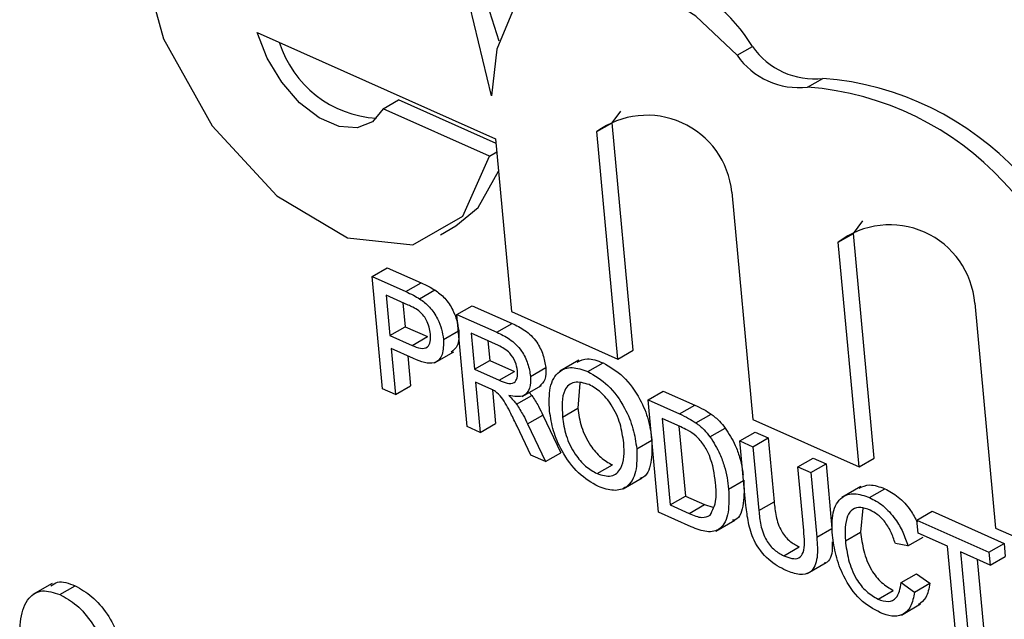
# Model space of a CAD drawing. Units: inches. Extents: x 0.5 to 10.5, y 0.5 to 7.9.
# Drawn here: x 7.2 to 7.2, y 3.5 to 3.5 of the extents above; entities that cross this region are included whole.
import ezdxf

# ---------------------------------------------------------------- set-up
doc = ezdxf.new("R2010")
doc.units = ezdxf.units.IN
doc.header["$MEASUREMENT"] = 0

msp = doc.modelspace()

# ---------------------------------------------------------------- linework, layer by layer
at = {"color": 7, "linetype": 'Continuous', "lineweight": 25}
for p, q in [((7.22587047200699, 3.534958572980727), (7.22838130456164, 3.533835933436366)), ((7.230925117777732, 3.534716701600799), (7.231085823864365, 3.53480947524987)), ((7.231667313794304, 3.534381295078072), (7.231828019880938, 3.534474068727143)), ((7.227198892049672, 3.534154515012844), (7.227359598136306, 3.534247288661914)), ((7.228385687347235, 3.533788505250771), (7.227359598136306, 3.534247288661914)), ((7.228317792943212, 3.53365423378661), (7.227198892049672, 3.534154515012844)), ((7.229607615130615, 3.53400517140761), (7.229699103367059, 3.534126818182732)), ((7.229446909043982, 3.53391239775854), (7.229607615130615, 3.53400517140761)), ((7.229829080536082, 3.531608590027023), (7.229607615130615, 3.53400517140761)), ((7.22838130456164, 3.533835933436366), (7.228549473555909, 3.532016097604187)), ((7.229668374449449, 3.531515816377952), (7.229446909043982, 3.53391239775854)), ((7.228317792943212, 3.53365423378661), (7.228394028331065, 3.533698243539244)), ((7.23086907040306, 3.533276523184904), (7.231090535808526, 3.530879941804316)), ((7.227801308286, 3.532826220440306), (7.227962014372633, 3.532918994089377)), ((7.232151293507932, 3.532840705291159), (7.232248916768851, 3.532974240076018)), ((7.231990587421298, 3.532747931642088), (7.232151293507932, 3.532840705291159)), ((7.2323701427887, 3.530472434227153), (7.232151293507932, 3.532840705291159)), ((7.232209436702067, 3.530379660578082), (7.231990587421298, 3.532747931642088)), ((7.227080004019384, 3.532386127961523), (7.227240710106018, 3.532478901610594)), ((7.227189216559704, 3.531204287664153), (7.227080004019384, 3.532386127961523)), ((7.227080004019384, 3.532386127961523), (7.227435948033707, 3.532226978827776)), ((7.227240710106018, 3.532478901610594), (7.22759665412034, 3.532319752476847)), ((7.227435948033707, 3.532226978827776), (7.22759665412034, 3.532319752476847)), ((7.227460582484422, 3.532085232461705), (7.227229238283184, 3.532188670720934)), ((7.227229238283184, 3.532188670720934), (7.227268442784836, 3.531764420357776)), ((7.227580595999021, 3.532151636698914), (7.227741302085653, 3.532244410347985)), ((7.227405813149042, 3.532109720841706), (7.22742914887147, 3.531857194006847)), ((7.227974327911423, 3.531986259254704), (7.228135033998057, 3.532079032903774)), ((7.228135033998057, 3.532079032903774), (7.228555412806684, 3.531891073785074)), ((7.233427839456825, 3.532105309748682), (7.233646754754504, 3.529736324284629)), ((7.228083540451742, 3.530804418957334), (7.227974327911423, 3.531986259254704)), ((7.227974327911423, 3.531986259254704), (7.22839470672005, 3.531798300136003)), ((7.228549473555909, 3.532016097604187), (7.229668374449449, 3.531515816377952)), ((7.22839470672005, 3.531798300136003), (7.228555412806684, 3.531891073785074)), ((7.227268442784836, 3.531764420357776), (7.22742914887147, 3.531857194006847)), ((7.227268442784836, 3.531764420357776), (7.227502115954545, 3.531659940773789)), ((7.22742914887147, 3.531857194006847), (7.227662822041177, 3.53175271442286)), ((7.227831825828921, 3.531724279767129), (7.227990094083582, 3.531815646085758)), ((7.22841235426536, 3.531659677744204), (7.228123562175222, 3.531788802014115)), ((7.228123562175222, 3.531788802014115), (7.228158566194555, 3.531410007047009)), ((7.227502115954545, 3.531659940773789), (7.227662822041177, 3.53175271442286)), ((7.228300137041081, 3.531709852134886), (7.228319272281188, 3.53150278069608)), ((7.227518404934914, 3.531521925821432), (7.227281044231796, 3.531628054169618)), ((7.227281044231796, 3.531628054169618), (7.227325849376542, 3.531143196611723)), ((7.227739006907221, 3.531475874724059), (7.227939889515513, 3.531591841785398)), ((7.229668374449449, 3.531515816377952), (7.229829080536082, 3.531608590027023)), ((7.227457619097654, 3.53154910429039), (7.227486555463176, 3.531235970260794)), ((7.228158566194555, 3.531410007047009), (7.228319272281188, 3.53150278069608)), ((7.228319272281188, 3.53150278069608), (7.228578758184759, 3.531386759762699)), ((7.229258453221802, 3.53150346809201), (7.22905757061351, 3.531387501030672)), ((7.229352259326326, 3.531384686465851), (7.22951296541296, 3.531477460114922)), ((7.228158566194555, 3.531410007047009), (7.228418052098126, 3.531293986113628)), ((7.228418052098126, 3.531293986113628), (7.228578758184759, 3.531386759762699)), ((7.228749044952719, 3.531334374066276), (7.228909751039352, 3.531427147715347)), ((7.228311099830352, 3.531211074596348), (7.228171167641515, 3.531273640858851)), ((7.228171167641515, 3.531273640858851), (7.228220173268581, 3.530743327904903)), ((7.228662467507387, 3.531123481738118), (7.228863350115678, 3.531239448799457)), ((7.22926869405227, 3.531262478174725), (7.229247058243322, 3.530998526264532)), ((7.227325849376542, 3.531143196611723), (7.227189216559704, 3.531204287664153)), ((7.227325849376542, 3.531143196611723), (7.227486555463176, 3.531235970260794)), ((7.228347884284718, 3.531193156740251), (7.228380879355215, 3.530836101553974)), ((7.228736181037329, 3.531166035653169), (7.22876283298797, 3.531132417041567)), ((7.22998655666851, 3.53108655466436), (7.230147262755144, 3.531179328313431)), ((7.230147262755144, 3.531179328313431), (7.230478558519837, 3.531031199866698)), ((7.228602126901336, 3.531039643392496), (7.22876283298797, 3.531132417041567)), ((7.230095769208829, 3.529904714366989), (7.22998655666851, 3.53108655466436)), ((7.22998655666851, 3.53108655466436), (7.230317852433203, 3.530938426217627)), ((7.230317852433203, 3.530938426217627), (7.230478558519837, 3.531031199866698)), ((7.229086352156689, 3.530905752615461), (7.229247058243322, 3.530998526264532)), ((7.230490606796534, 3.530844843074443), (7.230651312883168, 3.530937616723514)), ((7.228220173268581, 3.530743327904903), (7.228380879355215, 3.530836101553974)), ((7.22871909006077, 3.53083301079628), (7.228879796147404, 3.530925784445351)), ((7.22871909006077, 3.53083301079628), (7.228908189370421, 3.530435703216171)), ((7.228879796147404, 3.530925784445351), (7.229068895457053, 3.530528476865242)), ((7.230332200606516, 3.530801279035902), (7.230135790932309, 3.530889097423771)), ((7.230135790932309, 3.530889097423771), (7.230219800578708, 3.529979989502717)), ((7.231090535808526, 3.530879941804316), (7.232209436702067, 3.530379660578082)), ((7.228220173268581, 3.530743327904903), (7.228083540451742, 3.530804418957334)), ((7.228751566240891, 3.530505732306102), (7.228607789144186, 3.530809238823939)), ((7.230312365798167, 3.530810147544542), (7.230380506665341, 3.530072763151788)), ((7.230639319660713, 3.530697324299588), (7.230800025747347, 3.53079009794866)), ((7.230955407551551, 3.530653363565305), (7.231116113638185, 3.530746137214376)), ((7.231116113638185, 3.530746137214376), (7.231252746455024, 3.530685046161945)), ((7.229867441646425, 3.530571492789387), (7.230025709901086, 3.530662859108016)), ((7.231018239766254, 3.52997342659935), (7.230955407551551, 3.530653363565305)), ((7.230955407551551, 3.530653363565305), (7.231092040368391, 3.530592272512874)), ((7.231092040368391, 3.530592272512874), (7.231252746455024, 3.530685046161945)), ((7.231252746455024, 3.530685046161945), (7.231314856711829, 3.530012921842188)), ((7.228908189370421, 3.530435703216171), (7.229068895457053, 3.530528476865242)), ((7.231092040368391, 3.530592272512874), (7.231154150625195, 3.529920148193117)), ((7.228908189370421, 3.530435703216171), (7.228751566240891, 3.530505732306102)), ((7.231564044644744, 3.530381230695386), (7.231724750731378, 3.530474004344457)), ((7.231700677461585, 3.530320139642956), (7.231861383548218, 3.530412913292026)), ((7.231724750731378, 3.530474004344457), (7.231861383548218, 3.530412913292026)), ((7.231861383548218, 3.530412913292026), (7.23192421576292, 3.529732976326071)), ((7.232209436702067, 3.530379660578082), (7.2323701427887, 3.530472434227153)), ((7.229450506256997, 3.53030942942165), (7.229611212343631, 3.530402203070721)), ((7.231564044644744, 3.530381230695386), (7.231700677461585, 3.530320139642956)), ((7.231626154901549, 3.529709106375628), (7.231564044644744, 3.530381230695386)), ((7.231700677461585, 3.530320139642956), (7.231763509676287, 3.529640202677001)), ((7.229723453358266, 3.530150064411437), (7.229924335966558, 3.530266031472776)), ((7.230835526816544, 3.530146587830238), (7.230993795071204, 3.530237954148868)), ((7.232227729114223, 3.530174108317177), (7.232026846505931, 3.530058141255838)), ((7.232319559236348, 3.530057951947934), (7.232480265322981, 3.530150725597005)), ((7.230219800578708, 3.529979989502717), (7.230380506665341, 3.530072763151788)), ((7.230380506665341, 3.530072763151788), (7.230580215711545, 3.529983469553846)), ((7.231154150625195, 3.529920148193117), (7.231314856711829, 3.530012921842188)), ((7.230442785510687, 3.529749556978146), (7.230095769208829, 3.529904714366989)), ((7.230219800578708, 3.529979989502717), (7.230419509624912, 3.529890695904775)), ((7.230419509624912, 3.529890695904775), (7.230580215711545, 3.529983469553846)), ((7.230580215711545, 3.529983469553846), (7.230670923577205, 3.529954843278774)), ((7.232248317219784, 3.529945814117379), (7.232225643847074, 3.52969261971654)), ((7.232818582326632, 3.52982030375943), (7.232979288413265, 3.529913077408501)), ((7.232979288413265, 3.529913077408501), (7.233736979488465, 3.529574299754113)), ((7.230700209198815, 3.52970461840398), (7.230901091807107, 3.529820585465318)), ((7.232831183773592, 3.529683937571273), (7.232818582326632, 3.52982030375943)), ((7.232818582326632, 3.52982030375943), (7.233576273401831, 3.529481526105042)), ((7.231763509676287, 3.529640202677001), (7.23192421576292, 3.529732976326071)), ((7.23206493776044, 3.529599846067469), (7.232225643847074, 3.52969261971654)), ((7.233141712902772, 3.529545094270294), (7.232831183773592, 3.529683937571273)), ((7.233646754754504, 3.529736324284629), (7.234765655648045, 3.529236043058395)), ((7.23272471478422, 3.529547473192713), (7.232885420870853, 3.529640246841784)), ((7.23141630812958, 3.529445008908632), (7.231577014216214, 3.529537782557703)), ((7.23272471478422, 3.529547473192713), (7.232591385471705, 3.529572815470123)), ((7.23323832399613, 3.528499620161083), (7.233141712902772, 3.529545094270294)), ((7.233588874848792, 3.529345159916884), (7.233278345719612, 3.529484003217863)), ((7.233278345719612, 3.529484003217863), (7.233374956812971, 3.528438529108651)), ((7.233576273401831, 3.529481526105042), (7.233736979488465, 3.529574299754113)), ((7.233576273401831, 3.529481526105042), (7.233588874848792, 3.529345159916884)), ((7.233736979488465, 3.529574299754113), (7.233749580935425, 3.529437933565954)), ((7.233454920585469, 3.529405053338635), (7.233535662899603, 3.528531302757722)), ((7.233588874848792, 3.529345159916884), (7.233749580935425, 3.529437933565954)), ((7.231663077884407, 3.529255855286214), (7.231863960492698, 3.529371822347553)), ((7.232653244552484, 3.52916113232833), (7.232813950639117, 3.529253905977401)), ((7.232813950639117, 3.529253905977401), (7.232954171367939, 3.529153988440842)), ((7.223710031232409, 3.529151685451267), (7.223509148624117, 3.529035718389928)), ((7.223792582987437, 3.529035142568997), (7.22395328907407, 3.529127916218068)), ((7.232408878454555, 3.528986686648635), (7.232569584541188, 3.529079460297706)), ((7.232653244552484, 3.52916113232833), (7.232793465281305, 3.529061214791771)), ((7.232793465281305, 3.529061214791771), (7.232954171367939, 3.529153988440842)), ((7.232656221393232, 3.528820028766265), (7.232857104001524, 3.528935995827603))]:
    msp.add_line(p, q, dxfattribs=at)
at = {"color": 7, "linetype": 'Continuous', "lineweight": 25, "flags": 128}
for points in [[(7.228417434089287, 3.534867036735146), (7.228271982611756, 3.535332481291932), (7.227787074188473, 3.536263243870262), (7.227121355188678, 3.537029859685838), (7.226379318009777, 3.537511999403784), (7.225677434081627, 3.537633985546024), (7.225308252781643, 3.537515942085036)], [(7.228339262313073, 3.534290892394412), (7.228111276525123, 3.535239707642861), (7.22762636810184, 3.536170470221191), (7.226960649102044, 3.536937086036767), (7.226218611923144, 3.537419225754713), (7.225516727994993, 3.537541211896953), (7.224965166224255, 3.53728389730912), (7.224650500693629, 3.536687670530792), (7.224622121845158, 3.535846116340958), (7.224884484071629, 3.534891326530404), (7.22539640654744, 3.533973166547395), (7.226077537041692, 3.533235752359565), (7.226820964142346, 3.532794829764151), (7.22750999825504, 3.532719606728898), (7.228036487402211, 3.533021890390595), (7.228317792943212, 3.53365423378661)], [(7.230925117777732, 3.534716701600799), (7.23049041245528, 3.535127649672083), (7.230034906973905, 3.535420740314221), (7.229587222724129, 3.535577557367432), (7.229175489654476, 3.535588247334219), (7.228825578744456, 3.535452138517474), (7.228559476418413, 3.535177783226132), (7.228393903042847, 3.534782420396398), (7.228339262313073, 3.534290892394412)], [(7.227198892049672, 3.534154515012844), (7.227084627919194, 3.534017216877373), (7.226924636813079, 3.533952758643293), (7.22673239119212, 3.533966568181266), (7.226524079591131, 3.534057482623787), (7.226317243421911, 3.534217846287409), (7.226129299853755, 3.53443415533918), (7.2259760751561, 3.534688194921475), (7.22587047200699, 3.534958572980727)], [(7.227962014372633, 3.532918994089377), (7.228197193488845, 3.533114664039666), (7.228412679542339, 3.533496410004246)]]:
    msp.add_lwpolyline(points, dxfattribs=at)
at = {"color": 7, "linetype": 'Continuous', "lineweight": 25}
for centre, radius, start, end in [((7.22957504096638, 3.533891078456035), 0.001768026480505996, 31.29519282172194, 107.8480147183908), ((7.227196028676327, 3.535197925582312), 0.001146132997638933, 197.4174016144215, 266.5433775596715), ((7.231738935522441, 3.535265818908618), 0.0007967461156438225, 214.9428573623962, 276.4196773597465), ((7.231578229435808, 3.535173045259552), 0.0007967461156493604, 214.9428573626999, 276.4196773596366), ((7.23158165158723, 3.531326211953818), 0.003157483111833747, 0.5488190441008618, 85.52484506139282), ((7.231420945500597, 3.531233438304749), 0.003157483111832057, 0.5488190440687839, 85.52484506140638), ((7.229976122278463, 3.533187705958238), 0.0008973543631003452, 5.680250775415052, 126.1391507651464), ((7.232533667516079, 3.532034004543144), 0.0008970105305706235, 4.55936933392818, 127.2600322065784)]:
    msp.add_arc(centre, radius, start, end, dxfattribs=at)
for points, knots in [([(7.22759665412034, 3.532319752476847), (7.227623589427711, 3.532307581660273), (7.227671679558743, 3.532285851959708), (7.227720031911009, 3.532257071053623), (7.227741302085653, 3.532244410347985)], [0, 0, 0, 0, 0.5601005194652268, 1, 1, 1, 1]), ([(7.227435948033707, 3.532226978827776), (7.227462883341079, 3.532214808011203), (7.227510973472109, 3.532193078310638), (7.227559325824376, 3.532164297404552), (7.227580595999021, 3.532151636698914)], [0, 0, 0, 0, 0.5601005194652268, 1, 1, 1, 1]), ([(7.227741302085653, 3.532244410347985), (7.22777738137816, 3.5322182584625), (7.227849396235783, 3.532166058871573), (7.227929907487432, 3.532042922235194), (7.227977022547124, 3.531922579881123), (7.227987361193632, 3.53185223524891), (7.227992531915555, 3.5318170534162)], [0, 0, 0, 0, 0.2800129608967397, 0.5589104472621903, 0.779395550633694, 1, 1, 1, 1]), ([(7.227573141500754, 3.53202491878882), (7.227552081541414, 3.532037981700172), (7.227514446575767, 3.53206132563033), (7.227477051735772, 3.532077922812455), (7.227460582484422, 3.532085232461705)], [0, 0, 0, 0, 0.5595849226150279, 1, 1, 1, 1]), ([(7.227580595999021, 3.532151636698914), (7.227616675291526, 3.532125484813429), (7.227688690149149, 3.532073285222502), (7.227769201400799, 3.531950148586123), (7.227816316460491, 3.531829806232052), (7.227826655106998, 3.53175946159984), (7.227831825828921, 3.531724279767129)], [0, 0, 0, 0, 0.2800129608967397, 0.5589104472621903, 0.779395550633694, 1, 1, 1, 1]), ([(7.227695630562324, 3.531780635882471), (7.227692219923323, 3.531804817595439), (7.227685404050957, 3.531853142694978), (7.227655988329808, 3.531923977277766), (7.227617582340663, 3.531984890004165), (7.227587950130264, 3.532011580349607), (7.227573141500754, 3.53202491878882)], [0, 0, 0, 0, 0.2802608481011821, 0.5600775015263532, 0.7801497355124896, 1, 1, 1, 1]), ([(7.228555412806684, 3.531891073785074), (7.22860013464965, 3.531870525271747), (7.228688920896546, 3.53182973032108), (7.228814227294586, 3.531711933526553), (7.228887361517444, 3.531559712015186), (7.228902283582057, 3.531471361176091), (7.228909751039352, 3.531427147715347)], [0, 0, 0, 0, 0.2816712041947438, 0.5592016656822045, 0.7794110384275682, 1, 1, 1, 1]), ([(7.227502115954545, 3.531659940773789), (7.227531694360942, 3.531647924239487), (7.227590530729958, 3.531624021354492), (7.227666164820233, 3.531631206815684), (7.227698739711839, 3.531697293441809), (7.227696668578528, 3.531752811294633), (7.227695630562324, 3.531780635882471)], [0, 0, 0, 0, 0.2814007407257763, 0.5597528683653438, 0.7793557502399178, 1, 1, 1, 1]), ([(7.227992531915555, 3.5318170534162), (7.227994174657455, 3.53175782867455), (7.227997099087342, 3.531652396041015), (7.227938753234373, 3.531608616219756), (7.227913182035251, 3.531589428865902)], [0, 0, 0, 0, 0.5617306488958745, 1, 1, 1, 1]), ([(7.22839470672005, 3.531798300136003), (7.228439428563016, 3.531777751622677), (7.228528214809912, 3.53173695667201), (7.228653521207952, 3.531619159877482), (7.22872665543081, 3.531466938366116), (7.228741577495423, 3.53137858752702), (7.228749044952719, 3.531334374066276)], [0, 0, 0, 0, 0.2816712041947438, 0.5592016656822045, 0.7794110384275682, 1, 1, 1, 1]), ([(7.227831825828921, 3.531724279767129), (7.22783213933647, 3.531667451196504), (7.227832764348344, 3.531554157173338), (7.227724912110975, 3.53143883816281), (7.227596818214427, 3.531490376429668), (7.227518404934914, 3.531521925821432)], [0, 0, 0, 0, 0.2807511946724287, 0.5597084706429192, 1, 1, 1, 1]), ([(7.228612740298561, 3.531391913915891), (7.228606932320493, 3.53142413386473), (7.228595333577338, 3.531488478272815), (7.228520110088925, 3.531603821795044), (7.228453242580937, 3.531638483013371), (7.22841235426536, 3.531659677744204)], [0, 0, 0, 0, 0.2804058885438888, 0.559980743976773, 1, 1, 1, 1]), ([(7.22924184168519, 3.531484710428019), (7.229275697803932, 3.531501151231468), (7.229352249760462, 3.531538325477003), (7.229455422298906, 3.531499252531638), (7.22951296541296, 3.531477460114922)], [0, 0, 0, 0, 0.4422632715951301, 1, 1, 1, 1]), ([(7.22951296541296, 3.531477460114922), (7.229585210061137, 3.531435356540753), (7.229729558577408, 3.531351231437863), (7.229901907134337, 3.531114027397165), (7.229997935851514, 3.530873840316277), (7.230018070874845, 3.530734167621175), (7.230028147733059, 3.530664266438458)], [0, 0, 0, 0, 0.2795644473722634, 0.5585841193650835, 0.7790871572687937, 1, 1, 1, 1]), ([(7.228418052098126, 3.531293986113628), (7.228446181286563, 3.531282038523846), (7.228502151202388, 3.53125826586521), (7.228576696340826, 3.531256856098421), (7.228612761536271, 3.531314297772699), (7.228612747383099, 3.531366022495959), (7.228612740298561, 3.531391913915891)], [0, 0, 0, 0, 0.2815626371975694, 0.5602378873688175, 0.7798718908345856, 0.9999999999999999, 0.9999999999999999, 0.9999999999999999, 0.9999999999999999]), ([(7.228909751039352, 3.531427147715347), (7.228910578341082, 3.531381648318858), (7.228912200665712, 3.531292424775628), (7.228865345112435, 3.531249850390835), (7.228842383470103, 3.531228986742288)], [0, 0, 0, 0, 0.5099483257590297, 0.9999999999999999, 0.9999999999999999, 0.9999999999999999, 0.9999999999999999]), ([(7.228949544319753, 3.530968737642727), (7.22894611938577, 3.531055291508638), (7.228939288636175, 3.53122791608693), (7.22903257106121, 3.531392199299652), (7.229182762890828, 3.531444222832208), (7.229295721779899, 3.531404545527), (7.229352259326326, 3.531384686465851)], [0, 0, 0, 0, 0.2805703953716888, 0.5595746148663632, 0.7795607688375402, 0.9999999999999999, 0.9999999999999999, 0.9999999999999999, 0.9999999999999999]), ([(7.229352259326326, 3.531384686465851), (7.229424503974504, 3.531342582891682), (7.229568852490776, 3.531258457788792), (7.229741201047704, 3.531021253748094), (7.22983722976488, 3.530781066667206), (7.229857364788211, 3.530641393972105), (7.229867441646425, 3.530571492789387)], [0, 0, 0, 0, 0.2795644473722634, 0.5585841193650835, 0.7790871572687937, 1, 1, 1, 1]), ([(7.228749044952719, 3.531334374066276), (7.228749300407533, 3.531290037311658), (7.22874981083165, 3.53120144806778), (7.228673145895812, 3.531104958295232), (7.228578969617573, 3.531121467758009), (7.228521441719538, 3.531131552619176)], [0, 0, 0, 0, 0.2805173749800604, 0.5605016054535753, 1, 1, 1, 1]), ([(7.22936563709611, 3.531247973169442), (7.229312054122842, 3.53126338255503), (7.229205003439704, 3.531294168178772), (7.229072311679201, 3.531182250972462), (7.229081023264577, 3.531010694197029), (7.229086352156689, 3.530905752615461)], [0, 0, 0, 0, 0.2801277252272781, 0.5596528621456519, 0.9999999999999999, 0.9999999999999999, 0.9999999999999999, 0.9999999999999999]), ([(7.229730699442026, 3.53063376757609), (7.229721421390443, 3.53069973502033), (7.229702915682234, 3.53083131159796), (7.229615351547676, 3.53102656399392), (7.229491619702537, 3.531176398378904), (7.22940763767109, 3.531224111285314), (7.22936563709611, 3.531247973169442)], [0, 0, 0, 0, 0.2807966898247943, 0.5600681955079819, 0.7799840225016722, 1, 1, 1, 1]), ([(7.228378949018021, 3.531175517777795), (7.228366246948948, 3.531183082537592), (7.228343558714777, 3.531196594591473), (7.228321020128384, 3.531206649121893), (7.228311099830352, 3.531211074596348)], [0, 0, 0, 0, 0.5598526962063889, 1, 1, 1, 1]), ([(7.228607789144186, 3.530809238823939), (7.228586080911905, 3.530854333875093), (7.228550327490705, 3.53092860534672), (7.22849711656127, 3.531029821077932), (7.228446375163416, 3.531115829464166), (7.228401404660215, 3.531155639147537), (7.228378949018021, 3.531175517777795)], [0, 0, 0, 0, 0.3406011274553036, 0.5609694706360701, 0.7807738010865414, 1, 1, 1, 1]), ([(7.228521441719538, 3.531131552619176), (7.228537294040136, 3.531115766535005), (7.228565595685951, 3.531087583143163), (7.228590966701483, 3.53105428887288), (7.228602126901336, 3.531039643392496)], [0, 0, 0, 0, 0.5601200969413117, 1, 1, 1, 1]), ([(7.228602126901336, 3.531039643392496), (7.228626324817631, 3.531002330801129), (7.228669551261624, 3.530935676688376), (7.228703948291589, 3.530864391113682), (7.22871909006077, 3.53083301079628)], [0, 0, 0, 0, 0.5597942846511614, 1, 1, 1, 1]), ([(7.22876283298797, 3.531132417041567), (7.228787030904263, 3.531095104450199), (7.228830257348257, 3.531028450337447), (7.228864654378222, 3.530957164762753), (7.228879796147404, 3.530925784445351)], [0, 0, 0, 0, 0.5597942846511614, 1, 1, 1, 1]), ([(7.230478558519837, 3.531031199866698), (7.230510755070021, 3.531016656542516), (7.230568231049736, 3.530990694388155), (7.230625933740309, 3.530953830444106), (7.230651312883168, 3.530937616723514)], [0, 0, 0, 0, 0.5601740125556585, 1, 1, 1, 1]), ([(7.229463689946074, 3.530172802902303), (7.229392782784228, 3.530213894090177), (7.229251078679328, 3.530296012593376), (7.229081188860094, 3.530526862137456), (7.228982421325408, 3.530761879653838), (7.228960505717876, 3.530899769902937), (7.228949544319753, 3.530968737642727)], [0, 0, 0, 0, 0.2795999677484219, 0.5587653225466238, 0.7793102948157753, 1, 1, 1, 1]), ([(7.229247058243322, 3.530998526264532), (7.229256195743262, 3.530933804314149), (7.22927442424317, 3.530804689777959), (7.229366813920256, 3.530615514171829), (7.229487935990353, 3.530470877139452), (7.229570108616731, 3.530425100894117), (7.229611212343631, 3.530402203070721)], [0, 0, 0, 0, 0.2806566202929431, 0.559885002584511, 0.7798492337867234, 1, 1, 1, 1]), ([(7.230317852433203, 3.530938426217627), (7.230350048983387, 3.530923882893445), (7.230407524963103, 3.530897920739084), (7.230465227653675, 3.530861056795036), (7.230490606796534, 3.530844843074443)], [0, 0, 0, 0, 0.5601740125556585, 1, 1, 1, 1]), ([(7.230651312883167, 3.530937616723514), (7.230680938486665, 3.530914757637553), (7.230733855851999, 3.530873926651507), (7.230779802271493, 3.530815718478041), (7.230800025747347, 3.53079009794866)], [0, 0, 0, 0, 0.5598465326024382, 1, 1, 1, 1]), ([(7.229086352156689, 3.530905752615461), (7.229095489656628, 3.530841030665078), (7.229113718156537, 3.530711916128888), (7.229206107833623, 3.530522740522758), (7.229327229903721, 3.530378103490382), (7.229409402530097, 3.530332327245047), (7.229450506256997, 3.53030942942165)], [0, 0, 0, 0, 0.2806566202929431, 0.559885002584511, 0.7798492337867234, 1, 1, 1, 1]), ([(7.230490606796534, 3.530844843074443), (7.230520232400031, 3.530821983988482), (7.230573149765365, 3.530781153002436), (7.230619096184859, 3.53072294482897), (7.230639319660713, 3.530697324299588)], [0, 0, 0, 0, 0.5598465326024382, 1, 1, 1, 1]), ([(7.230494570572493, 3.530705303032827), (7.230464310340582, 3.530727243746382), (7.230410202186086, 3.530766475815796), (7.230356062448989, 3.530790632213616), (7.230332200606516, 3.530801279035902)], [0, 0, 0, 0, 0.5592545558656031, 1, 1, 1, 1]), ([(7.230800025747347, 3.53079009794866), (7.23083827677336, 3.530730284495737), (7.230901392572598, 3.530631589786608), (7.230952013959055, 3.530482237839776), (7.230978506777289, 3.53037772897775), (7.23098585693358, 3.530317299428731), (7.230988378933343, 3.530296564725647)], [0, 0, 0, 0, 0.3787504032438284, 0.6249540706081227, 0.8713135193757071, 1, 1, 1, 1]), ([(7.229450506256997, 3.53030942942165), (7.229502877153931, 3.530293950271973), (7.229607617372396, 3.530262992438255), (7.229705237830623, 3.530348959366067), (7.229738956160078, 3.530484157495323), (7.22973345408601, 3.530583853977691), (7.229730699442026, 3.53063376757609)], [0, 0, 0, 0, 0.279100191465499, 0.5581919871586757, 0.7788063610806175, 1, 1, 1, 1]), ([(7.230028147733059, 3.530664266438458), (7.230028966117963, 3.530582569356438), (7.230030599373697, 3.530419525992998), (7.229971297294903, 3.530276362329028), (7.229907853257329, 3.530260645339274), (7.229902012690406, 3.530259198455785)], [0, 0, 0, 0, 0.4769482943467604, 0.9518486116734944, 1, 1, 1, 1]), ([(7.230698653347072, 3.530210283098068), (7.230685641673386, 3.530305965482108), (7.230667489771441, 3.53043944694611), (7.230577048193483, 3.530615165978018), (7.230522024380191, 3.530675299677499), (7.230494570572493, 3.530705303032827)], [0, 0, 0, 0, 0.5591496843696125, 0.7800403304614939, 1, 1, 1, 1]), ([(7.230639319660713, 3.530697324299588), (7.230677531751432, 3.530637522838083), (7.230740583305798, 3.530538847915295), (7.230791558506867, 3.530389386999507), (7.230821867994855, 3.530265441215457), (7.230830973416641, 3.530186209622296), (7.230835526816544, 3.530146587830238)], [0, 0, 0, 0, 0.3388514732074805, 0.5591191605312829, 0.7795262186849273, 0.9999999999999999, 0.9999999999999999, 0.9999999999999999, 0.9999999999999999]), ([(7.229867441646425, 3.530571492789387), (7.229869327418509, 3.530487605256359), (7.229873090865326, 3.530320190396517), (7.229779632381338, 3.530160684247253), (7.229628791294483, 3.530117920996979), (7.229518743014716, 3.53015450252299), (7.229463689946074, 3.530172802902303)], [0, 0, 0, 0, 0.280353032238063, 0.5595022514542035, 0.7796353306181494, 1, 1, 1, 1]), ([(7.230640608015211, 3.529871957386984), (7.230666958534186, 3.529922980745699), (7.230714228088012, 3.530014510305462), (7.230703431397988, 3.530150223519904), (7.230698653347072, 3.530210283098068)], [0, 0, 0, 0, 0.5574522465536663, 1, 1, 1, 1]), ([(7.230996232903177, 3.53023936147931), (7.230998169988741, 3.530157565795617), (7.231002032239582, 3.529994477776145), (7.230954060348696, 3.529832016385141), (7.23088582401226, 3.529819592036333), (7.230876950866517, 3.529817976429993)], [0, 0, 0, 0, 0.4667665373217355, 0.9306607230604146, 1, 1, 1, 1]), ([(7.230835526816544, 3.530146587830238), (7.230838620133347, 3.530062467119208), (7.230844787731538, 3.529894743352632), (7.230766693669518, 3.529716511509296), (7.230609347265616, 3.529683151048117), (7.230498458532223, 3.529727360893732), (7.230442785510687, 3.529749556978146)], [0, 0, 0, 0, 0.2808399672915655, 0.5599517234537214, 0.7790684731744509, 1, 1, 1, 1]), ([(7.231928370576138, 3.529660226879337), (7.231925713132523, 3.529743149901397), (7.231920411653731, 3.529908577547958), (7.232009050616211, 3.530069274545082), (7.232156996219962, 3.5301128401318), (7.232265343761789, 3.530076257396505), (7.232319559236348, 3.530057951947934)], [0, 0, 0, 0, 0.2804924831994255, 0.5595697096033011, 0.7796153304291218, 1, 1, 1, 1]), ([(7.232210179077287, 3.530157151927266), (7.232245733260865, 3.530173087514936), (7.232323059649674, 3.530207745643011), (7.232425127580156, 3.530170724599371), (7.232480265322981, 3.530150725597005)], [0, 0, 0, 0, 0.4597936632685795, 0.9999999999999999, 0.9999999999999999, 0.9999999999999999, 0.9999999999999999]), ([(7.232480265322981, 3.530150725597005), (7.232527926817232, 3.530125188690119), (7.232623128541412, 3.530074179849461), (7.232746760494128, 3.529941003756803), (7.232800969083583, 3.529839667651833), (7.232823528722164, 3.529797495259483)], [0, 0, 0, 0, 0.3692147898632264, 0.7374901928776129, 1, 1, 1, 1]), ([(7.231314856711829, 3.530012921842188), (7.231319858308739, 3.529962728208867), (7.231329800213232, 3.529862956012603), (7.231378575230827, 3.529706744322978), (7.231479071775375, 3.529589660322516), (7.231544300019893, 3.529555110483862), (7.231577014216214, 3.529537782557703)], [0, 0, 0, 0, 0.2817876316128282, 0.5601222510856301, 0.7793862591105954, 0.9999999999999999, 0.9999999999999999, 0.9999999999999999, 0.9999999999999999]), ([(7.232319559236348, 3.530057951947934), (7.232367423426032, 3.530032471203847), (7.232463030025365, 3.529981574545893), (7.232587262170766, 3.52984393759509), (7.232675815420138, 3.529692705396217), (7.232708406340761, 3.529595909634037), (7.23272471478422, 3.529547473192713)], [0, 0, 0, 0, 0.2800806355275654, 0.5594486667043497, 0.7795488322516512, 1, 1, 1, 1]), ([(7.230419509624912, 3.529890695904775), (7.230466549225078, 3.529869721883918), (7.230550270285722, 3.529832392330395), (7.230613086001361, 3.529859903618956), (7.230640608015211, 3.529871957386984)], [0, 0, 0, 0, 0.561861015668049, 1, 1, 1, 1]), ([(7.231440984176129, 3.529288718183318), (7.231378896059801, 3.529320485202575), (7.231255506010823, 3.529383616994838), (7.231097835971198, 3.529588047054653), (7.231038987664812, 3.529796156470261), (7.231025167177702, 3.529914238767961), (7.231018239766254, 3.529973426599351)], [0, 0, 0, 0, 0.2807291495536642, 0.5579035983333305, 0.7784026243603575, 1, 1, 1, 1]), ([(7.231154150625195, 3.529920148193117), (7.231159152222106, 3.529869954559796), (7.231169094126599, 3.529770182363533), (7.231217869144193, 3.529613970673908), (7.231318365688741, 3.529496886673445), (7.231383593933259, 3.529462336834792), (7.23141630812958, 3.529445008908632)], [0, 0, 0, 0, 0.2817876316128282, 0.5601222510856301, 0.7793862591105954, 0.9999999999999999, 0.9999999999999999, 0.9999999999999999, 0.9999999999999999]), ([(7.232325561939313, 3.529924536179922), (7.232291581386368, 3.529936983775736), (7.23222371848523, 3.529961842993463), (7.232138140072653, 3.529939264729502), (7.23205753474047, 3.529836016436691), (7.23206188537984, 3.529697222794326), (7.23206493776044, 3.529599846067469)], [0, 0, 0, 0, 0.187223435672784, 0.373905790356343, 0.5607363291292229, 1, 1, 1, 1]), ([(7.232591385471705, 3.529572815470123), (7.232577296985995, 3.52961437249895), (7.232549188694485, 3.529697283970386), (7.232481327054715, 3.52980823911878), (7.23240135540772, 3.529885401162461), (7.232350842923132, 3.529911482657448), (7.232325561939313, 3.529924536179922)], [0, 0, 0, 0, 0.280553299103788, 0.5597389298836501, 0.7796538206220329, 1, 1, 1, 1]), ([(7.23141630812958, 3.529445008908632), (7.231444580283742, 3.529433845128452), (7.231500991310338, 3.529411570196833), (7.231581019084635, 3.529410838380576), (7.231644515251092, 3.529506004865863), (7.231633737818714, 3.529625224425506), (7.231626154901549, 3.529709106375628)], [0, 0, 0, 0, 0.1875614537145769, 0.3742386976734025, 0.5597192398056623, 1, 1, 1, 1]), ([(7.232225643847074, 3.52969261971654), (7.232234217533922, 3.529627939087967), (7.232251310815817, 3.529498985904023), (7.232323460332746, 3.529303924450277), (7.232445280299515, 3.529151720281952), (7.232528122160494, 3.529103563022886), (7.232569584541188, 3.529079460297706)], [0, 0, 0, 0, 0.2812450125345428, 0.560715636733419, 0.7801380209585903, 1, 1, 1, 1]), ([(7.231763509676287, 3.529640202677001), (7.231769352661818, 3.529566417101374), (7.231780953649044, 3.52941991913119), (7.231717565089719, 3.529262789043896), (7.231583141251948, 3.529234149857649), (7.23148845529618, 3.529270495949048), (7.231440984176129, 3.529288718183318)], [0, 0, 0, 0, 0.2816272966224126, 0.5591584392153868, 0.7789826116635391, 1, 1, 1, 1]), ([(7.23192626000146, 3.529590046077955), (7.231927235536968, 3.52956664542541), (7.231931138858492, 3.529473014522275), (7.231902041811083, 3.529377573913989), (7.23184691948481, 3.52936624014785), (7.231841629153942, 3.529365152396716)], [0, 0, 0, 0, 0.2314907286165114, 0.9262428022314882, 1, 1, 1, 1]), ([(7.232434289228094, 3.528844593174312), (7.232361083809931, 3.528883554865259), (7.232215149547957, 3.528961224602778), (7.232045541301438, 3.529209201425633), (7.231959264116584, 3.529449609353051), (7.231938672530384, 3.529589993034726), (7.231928370576137, 3.529660226879337)], [0, 0, 0, 0, 0.2799550644069784, 0.558087594275351, 0.7789115738728454, 1, 1, 1, 1]), ([(7.23206493776044, 3.529599846067469), (7.232073511447289, 3.529535165438896), (7.232090604729184, 3.529406212254952), (7.232162754246112, 3.529211150801207), (7.232284574212882, 3.529058946632881), (7.232367416073861, 3.529010789373815), (7.232408878454555, 3.528986686648635)], [0, 0, 0, 0, 0.2812450125345428, 0.560715636733419, 0.7801380209585903, 1, 1, 1, 1]), ([(7.223697733524978, 3.529126434832311), (7.223720012832317, 3.529142921211765), (7.223785815026647, 3.529191613925961), (7.223886616779371, 3.529153274608921), (7.22395328907407, 3.529127916218068)], [0, 0, 0, 0, 0.338580005814459, 1, 1, 1, 1]), ([(7.223377507961895, 3.528496505537866), (7.2233733770835, 3.528594927006712), (7.223365129339447, 3.528791436079812), (7.22344643905515, 3.529000581638837), (7.223598982803475, 3.529098736077855), (7.223728023242919, 3.529056349060648), (7.223792582987437, 3.529035142568997)], [0, 0, 0, 0, 0.2807948564410571, 0.5606372026059524, 0.7801840254685655, 0.9999999999999999, 0.9999999999999999, 0.9999999999999999, 0.9999999999999999]), ([(7.22395328907407, 3.529127916218068), (7.224013288585835, 3.529094736419723), (7.224133230321844, 3.529028408503096), (7.224296246749727, 3.528834600552382), (7.224470556983918, 3.528506927757173), (7.224512980711444, 3.528252866557306), (7.224542732728176, 3.528074691901036)], [0, 0, 0, 0, 0.1869024283332681, 0.3736264022778675, 0.5607204070138309, 1, 1, 1, 1]), ([(7.232408878454555, 3.528986686648635), (7.232445711887386, 3.528974436982045), (7.232519310799518, 3.528949960248117), (7.232623336279453, 3.528999568964121), (7.232641907566182, 3.529099890355419), (7.232653244552484, 3.52916113232833)], [0, 0, 0, 0, 0.2807112309658395, 0.5609045813774275, 1, 1, 1, 1]), ([(7.232793465281305, 3.529061214791771), (7.232783003844388, 3.529007888056855), (7.232762117041029, 3.528901418454757), (7.232672020490492, 3.528815152057779), (7.232555787505808, 3.528799645730016), (7.232474811164993, 3.528829602365094), (7.232434289228094, 3.528844593174312)], [0, 0, 0, 0, 0.2802562527206463, 0.5595461968493288, 0.7795894326823057, 1, 1, 1, 1]), ([(7.232954171367939, 3.529153988440842), (7.232944676804433, 3.529099075608517), (7.232927219431324, 3.528998109007808), (7.232862826542379, 3.528951013608836), (7.232833455095065, 3.528929532043833)], [0, 0, 0, 0, 0.5438712597861717, 1, 1, 1, 1]), ([(7.223792582987437, 3.529035142568997), (7.223852582499201, 3.529001962770652), (7.223972524235212, 3.528935634854025), (7.224135540663093, 3.528741826903311), (7.224309850897285, 3.528414154108102), (7.224352274624811, 3.528160092908236), (7.224382026641543, 3.527981918251965)], [0, 0, 0, 0, 0.1869024283332681, 0.3736264022778675, 0.5607204070138309, 1, 1, 1, 1])]:
    msp.add_open_spline(points, degree=3, knots=knots, dxfattribs=at)

doc.saveas('drawing.dxf')
